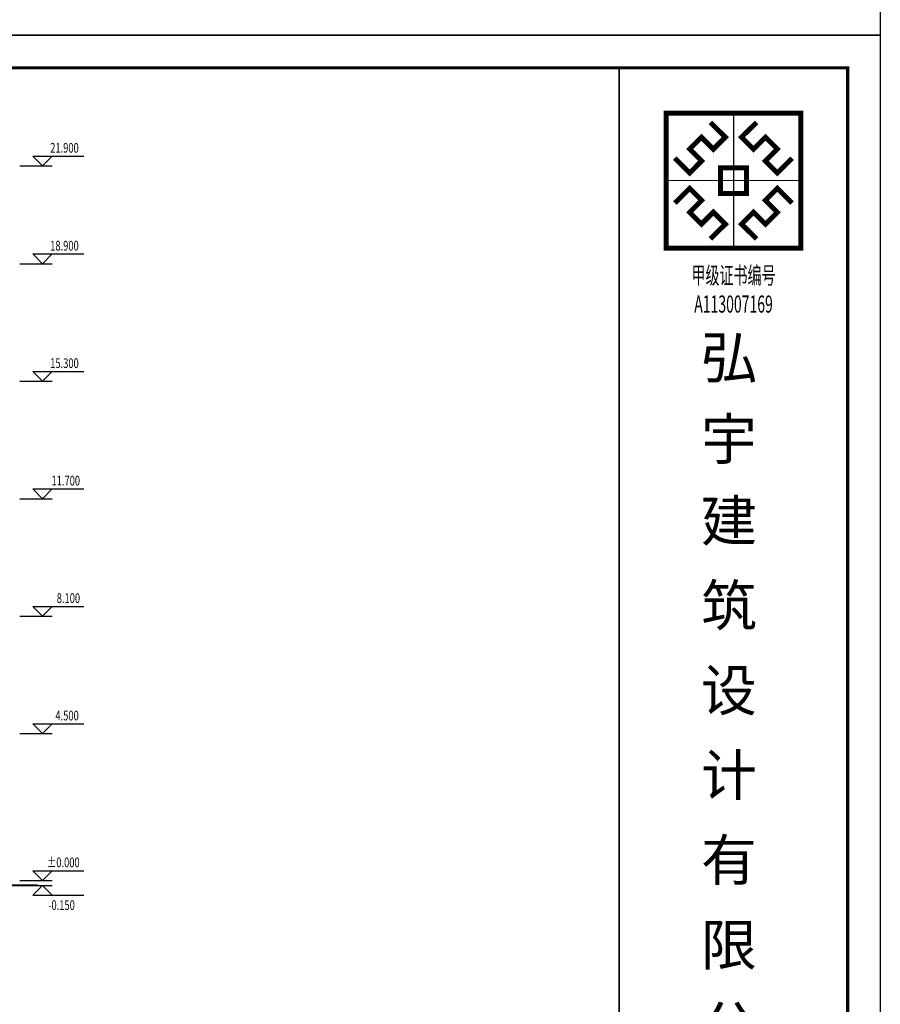
# Model space of a CAD drawing. Extents: x 588959830 to 589520132, y 3092402146 to 3092973297.
# Drawn here: x 589062911 to 589089285, y 3092546043 to 3092576218 of the extents above; entities that cross this region are included whole.
import ezdxf
from ezdxf.enums import TextEntityAlignment as Align

# ---------------------------------------------------------------- set-up
doc = ezdxf.new("R2010")
doc.units = 0
doc.header["$LTSCALE"] = 1000
doc.header["$MEASUREMENT"] = 0
for name, color, linetype in [('DIM_ELEV', 3, 'Continuous'), ('PUB_TEXT', 7, 'Continuous'), ('SHEET', 7, 'Continuous'), ('公司名', 4, 'Continuous'), ('公司图框', 7, 'Continuous'), ('图层1', 7, 'Continuous'), ('框1', 7, 'Continuous')]:
    doc.layers.add(name, color=color, linetype=linetype)
doc.styles.add('_TCH_DIM', font='SIMPLEX', dxfattribs={"bigfont": 'GBCBIG'})
doc.styles.add('宋体', font='txt')
doc.styles.add('节能字体', font='txt')

# ---------------------------------------------------------------- blocks, each defined once
blk = doc.blocks.new('logo')
at = {"color": 142}
blk.add_line((1004, 2011), (1004, 0), dxfattribs=at)
at = {"color": 142, "const_width": 74.6}
for points in [[(0, 2011), (2008, 2011), (2008, 0), (0, 0)], [(809, 1198), (1199, 1198), (1199, 813), (809, 813)]]:
    blk.add_lwpolyline(points, close=True, dxfattribs=at)
at = {"color": 142}
blk.add_lwpolyline([(0, 2011), (2008, 2011), (2008, 0), (0, 0)], close=True, dxfattribs=at)
for points, const_width in [([(660, 1874), (883, 1654), (704, 1475), (526, 1653), (350, 1477), (528, 1299), (350, 1120), (129, 1340)], 74.6), ([(1004, 2011), (1004, 0)], 15.2), ([(1348, 1874), (1125, 1654), (1304, 1475), (1482, 1653), (1658, 1477), (1480, 1299), (1659, 1120), (1879, 1340)], 74.6), ([(0, 1006), (2008, 1006)], 15.2), ([(660, 137), (883, 357), (704, 536), (526, 358), (350, 534), (528, 712), (350, 891), (129, 671)], 74.6), ([(1348, 137), (1125, 357), (1304, 536), (1482, 358), (1658, 534), (1480, 712), (1659, 891), (1879, 671)], 74.6)]:
    blk.add_lwpolyline(points, dxfattribs=dict(at, const_width=const_width))
blk = doc.blocks.new('w1')
at = {"color": 142, "style": '节能字体'}
for s, p in [('弘', (1207466, -194720)), ('宇', (1207466, -197220)), ('建', (1207466, -199720)), ('筑', (1207466, -202320)), ('设', (1207466, -204920)), ('计', (1207466, -207520)), ('有', (1207466, -210120)), ('限', (1207466, -212720)), ('公', (1207466, -215220)), ('司', (1207466, -217720))]:
    blk.add_text(s, height=1253, dxfattribs=at).set_placement(p)

msp = doc.modelspace()

# ---------------------------------------------------------------- linework, layer by layer
at = {"layer": 'DIM_ELEV'}
for p, q in [((589063611.3, 3092571738.7), (589063311.3, 3092572038.7)), ((589063311.3, 3092572038.7), (589064876.3, 3092572038.7)), ((589063611.3, 3092571738.7), (589063911.3, 3092572038.7)), ((589062911.3, 3092571738.7), (589063911.3, 3092571738.7)), ((589063611.3, 3092568738.3), (589063311.3, 3092569038.3)), ((589063311.3, 3092569038.3), (589064876.3, 3092569038.3)), ((589063611.3, 3092568738.3), (589063911.3, 3092569038.3)), ((589062911.3, 3092568738.3), (589063911.3, 3092568738.3)), ((589063611.3, 3092565138.3), (589063311.3, 3092565438.3)), ((589063311.3, 3092565438.3), (589064876.3, 3092565438.3)), ((589063611.3, 3092565138.3), (589063911.3, 3092565438.3)), ((589062911.3, 3092565138.3), (589063911.3, 3092565138.3)), ((589063611.3, 3092561538.3), (589063311.3, 3092561838.3)), ((589063311.3, 3092561838.3), (589064876.3, 3092561838.3)), ((589063611.3, 3092561538.3), (589063911.3, 3092561838.3)), ((589062911.3, 3092561538.3), (589063911.3, 3092561538.3)), ((589063611.3, 3092557938.3), (589063311.3, 3092558238.3)), ((589063311.3, 3092558238.3), (589064876.3, 3092558238.3)), ((589063611.3, 3092557938.3), (589063911.3, 3092558238.3)), ((589062911.3, 3092557938.3), (589063911.3, 3092557938.3)), ((589063611.3, 3092554338.3), (589063311.3, 3092554638.3)), ((589063311.3, 3092554638.3), (589064876.3, 3092554638.3)), ((589063611.3, 3092554338.3), (589063911.3, 3092554638.3)), ((589062911.3, 3092554338.3), (589063911.3, 3092554338.3)), ((589063611.3, 3092549838.3), (589063311.3, 3092550138.3)), ((589063311.3, 3092550138.3), (589064876.3, 3092550138.3)), ((589063611.3, 3092549838.3), (589063911.3, 3092550138.3)), ((589062911.3, 3092549838.3), (589063911.3, 3092549838.3)), ((589062911.3, 3092549688.3), (589063911.3, 3092549688.3)), ((589063611.3, 3092549688.3), (589063311.3, 3092549388.3)), ((589063611.3, 3092549688.3), (589063911.3, 3092549388.3)), ((589063311.3, 3092549388.3), (589064876.3, 3092549388.3))]:
    msp.add_line(p, q, dxfattribs=at)
at = {"layer": 'SHEET', "const_width": 50}
msp.add_lwpolyline([(589081285.6, 3092574743.4), (589081285.6, 3092517343.4)], dxfattribs=at)
at = {"layer": '公司图框'}
msp.add_line((589088285.3, 3092517343.4), (589088285.3, 3092557343.4), dxfattribs=at)
msp.add_line((589088285.3, 3092517343.4), (589088285.3, 3092557343.4), dxfattribs=at)
at = {"layer": '公司图框', "const_width": 100}
msp.add_lwpolyline([(589006185.3, 3092574743.4), (589088285.3, 3092574743.4), (589088285.3, 3092517343.4), (589006185.3, 3092517343.4)], close=True, dxfattribs=at)
at = {"layer": '图层1', "const_width": 60}
msp.add_lwpolyline([(589063477.3, 3092549688.3), (589011019.3, 3092549688.3)], dxfattribs=at)
at = {"layer": '框1'}
msp.add_line((589088285.3, 3092517343.4), (589088285.3, 3092557343.4), dxfattribs=at)
for points in [[(589005185.3, 3092635143.4), (589089285.3, 3092635143.4), (589089285.3, 3092575743.4), (589005185.3, 3092575743.4)], [(589005185.3, 3092575743.4), (589089285.3, 3092575743.4), (589089285.3, 3092516343.4), (589005185.3, 3092516343.4)]]:
    msp.add_lwpolyline(points, close=True, dxfattribs=at)

# ---------------------------------------------------------------- block references
at = {"color": 142, "xscale": 2.055777777655749, "yscale": 2.055777777655749, "zscale": 2.055777777655749}
msp.add_blockref('logo', (589082721.4, 3092569218.4), dxfattribs=at)
at = {"layer": '公司图框', "color": 0}
msp.add_blockref('w1', (587876325.4, 3092759958.7), dxfattribs=at)

# ---------------------------------------------------------------- texts
at = {"layer": 'PUB_TEXT', "style": '_TCH_DIM', "width": 0.705882}
for s, p in [('21.900', (589063846.3, 3092572143.7)), ('18.900', (589063846.3, 3092569143.3)), ('15.300', (589063846.3, 3092565543.3)), ('11.700', (589063886.3, 3092561943.3)), ('8.100', (589064046.3, 3092558343.3)), ('4.500', (589064006.3, 3092554743.3)), ('%%P0.000', (589063746.3, 3092550243.3)), ('-0.150', (589063786.3, 3092548933.3))]:
    msp.add_text(s, height=297.5, dxfattribs=at).set_placement(p)
at = {"layer": '公司名', "color": 142, "style": '宋体', "width": 0.6}
for s, p in [('甲级证书编号', (589084787.4, 3092568383.2)), ('A113007169', (589084787.4, 3092567503.6))]:
    msp.add_text(s, height=525, dxfattribs=at).set_placement(p, align=Align.MIDDLE_CENTER)

doc.saveas('drawing.dxf')
